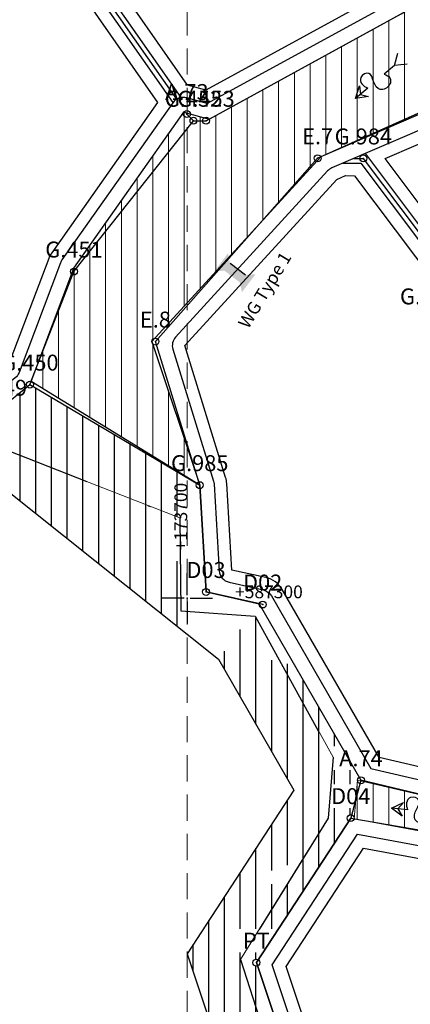
# Model space of a CAD drawing. Units: inches. Extents: x -968 to 15677, y 5562 to 11517.
# Drawn here: x 14297 to 14312, y 9711 to 9749 of the extents above; entities that cross this region are included whole.
import ezdxf
from ezdxf.enums import TextEntityAlignment as Align

# ---------------------------------------------------------------- set-up
doc = ezdxf.new("R2010")
doc.units = ezdxf.units.IN
doc.header["$MEASUREMENT"] = 0
doc.linetypes.add('DASHDOT', pattern=[1, 0.5, -0.25, 0, -0.25])
doc.linetypes.add('DASHEDX2', pattern=[1.5, 1, -0.5])
for name, color, linetype in [('BANGUNAN', 5, 'Continuous'), ('BATAS DESA', 6, 'Continuous'), ('BULAT1', 7, 'Continuous'), ('Double', 144, 'Continuous'), ('Grid', 7, 'Continuous'), ('PATOK1', 7, 'Continuous'), ('tambak', 7, 'Continuous'), ('Tanggul', 7, 'Continuous')]:
    doc.layers.add(name, color=color, linetype=linetype)
doc.layers.add('Sal_existing', color=1, linetype='Continuous', lineweight=15)
doc.styles.add('L100', font='simplex.shx', dxfattribs={"height": 2.54})
doc.styles.add('L80', font='simplex.shx', dxfattribs={"height": 2.03})

msp = doc.modelspace()

# ---------------------------------------------------------------- hatches: boundary and pattern name
at = {"layer": 'BATAS DESA'}
h = msp.add_hatch(color=6, dxfattribs=at)
h.paths.add_polyline_path([(14305.211, 9739.884), (14304.689, 9739.196), (14305.073, 9739.223), (14305.288, 9739.507)])
h.paths.add_polyline_path([(14305.882, 9739.059), (14305.664, 9738.775), (14305.741, 9738.399), (14306.262, 9739.086)])
msp.add_hatch(color=6, dxfattribs=at).paths.add_polyline_path([(14305.289, 9739.509), (14305.072, 9739.222), (14305.662, 9738.774), (14305.882, 9739.059)])

# ---------------------------------------------------------------- linework, layer by layer
at = {"layer": 'BANGUNAN', "lineweight": -3}
for points in [[(14312.046, 9747.105), (14311.559, 9747.059), (14311.683, 9747.532)], [(14311.559, 9747.059), (14311.164, 9746.724)], [(14310.539, 9746.195), (14310.068, 9745.795)], [(14312.06, 9718.629), (14311.445, 9718.691)]]:
    msp.add_lwpolyline(points, dxfattribs=at)
for points in [[(14310.068, 9745.795), (14310.226, 9746.279), (14310.259, 9745.957), (14310.572, 9745.872)], [(14311.445, 9718.691), (14311.904, 9718.913), (14311.694, 9718.666), (14311.85, 9718.382)]]:
    msp.add_lwpolyline(points, close=True, dxfattribs=at)
for points in [[(14311.164, 9746.724), (14311.256, 9746.691), (14311.434, 9746.627), (14311.412, 9746.256), (14310.983, 9746.034), (14310.743, 9746.418), (14310.659, 9746.868), (14310.206, 9746.661), (14310.292, 9746.318), (14310.455, 9746.237), (14310.539, 9746.195)], [(14312.875, 9718.545), (14312.915, 9718.456), (14312.992, 9718.282), (14312.71, 9718.042), (14312.251, 9718.197), (14312.363, 9718.636), (14312.628, 9719.009), (14312.166, 9719.192), (14311.977, 9718.892), (14312.032, 9718.719), (14312.06, 9718.629)]]:
    msp.add_open_spline(points, degree=3, knots=[0, 0, 0, 0, 2.19934, 4.268021, 7.681409, 11.019393, 13.992759, 16.863103, 18.986773, 21.280737, 21.280737, 21.280737, 21.280737], dxfattribs=at)
at = {"layer": 'BATAS DESA', "color": 6}
msp.add_line((14305.289, 9739.509), (14305.882, 9739.059), dxfattribs=at)
at = {"layer": 'BATAS DESA', "linetype": 'DASHDOT', "ltscale": 10}
msp.add_lwpolyline([(14295.17, 9732.989), (14303.367, 9729.782), (14303.415, 9726.231), (14306.242, 9726.03), (14309.217, 9720.634), (14309.029, 9718.313), (14305.692, 9712.913), (14307.08, 9708.59)], dxfattribs=at)
at = {"layer": 'BATAS DESA', "linetype": 'DASHDOT', "lineweight": 5, "ltscale": 10}
msp.add_lwpolyline([(14307.08, 9708.59), (14305.692, 9712.913), (14309.029, 9718.313), (14309.217, 9720.634), (14306.242, 9726.03), (14303.415, 9726.231), (14303.367, 9729.782), (14295.17, 9732.989)], dxfattribs=at)
at = {"layer": 'BULAT1', "color": 1, "ltscale": 10}
for centre in [(14303.64, 9745.205, 0.213), (14303.893, 9744.95), (14304.373, 9744.95), (14308.63, 9743.516), (14310.373, 9743.51), (14299.333, 9739.19), (14302.44, 9736.514), (14297.653, 9734.87), (14304.133, 9731.03), (14304.373, 9726.95), (14306.533, 9726.47), (14310.282, 9719.757, 0.277), (14309.893, 9718.31), (14306.293, 9712.79)]:
    msp.add_circle(centre, 0.132, dxfattribs=at)
for p in [(14303.64, 9745.205, 0.213), (14303.893, 9744.95), (14304.373, 9744.95), (14308.63, 9743.516), (14310.373, 9743.51), (14299.333, 9739.19), (14302.44, 9736.514), (14297.653, 9734.87), (14304.133, 9731.03), (14304.373, 9726.95), (14306.533, 9726.47), (14310.282, 9719.757, 0.277), (14309.893, 9718.31), (14306.293, 9712.79)]:
    msp.add_point(p, dxfattribs=at)
at = {"layer": 'Double', "color": 6}
for points in [[(14300.313, 9751.129), (14297.366, 9755.354), (14303.952, 9760.087), (14310.675, 9749.583), (14304.361, 9746.12), (14303.671, 9746.313), (14300.519, 9750.833)], [(14316.513, 9745.799), (14319.061, 9740.52), (14317.567, 9739.977), (14315.91, 9742.187), (14313.99, 9739.787), (14311.203, 9743.503), (14313.571, 9744.527)]]:
    msp.add_lwpolyline(points, dxfattribs=at)
at = {"layer": 'Double', "color": 144, "elevation": 0.213}
msp.add_lwpolyline([(14303.114, 9745.645), (14299.81, 9750.382)], dxfattribs=at)
at = {"layer": 'Double', "color": 144}
for points in [[(14303.419, 9745.836), (14300.114, 9750.575)], [(14313.977, 9739.004), (14310.463, 9743.689), (14310.424, 9743.69)], [(14309.597, 9743.332), (14310.283, 9743.33), (14313.745, 9738.713), (14313.73, 9738.695), (14322.48, 9730.187), (14328.384, 9723.103), (14326.178, 9720.094)]]:
    msp.add_lwpolyline(points, dxfattribs=at)
at = {"layer": 'Double', "color": 6}
for points in [[(14325.921, 9720.555, 0.00168), (14325.915, 9720.554), (14318.43, 9718.888), (14310.973, 9720.625), (14307.283, 9727.04, 0.210558), (14306.659, 9727.499), (14305.357, 9727.788), (14305.162, 9731.099, 0.060234), (14305.121, 9731.326), (14303.567, 9736.362), (14309.364, 9742.709), (14309.696, 9742.852), (14310.042, 9742.851), (14313.138, 9738.723), (14313.083, 9738.654), (14322.128, 9729.861), (14327.775, 9723.084), (14325.921, 9720.555)], [(14343.23, 9685.962), (14346.929, 9681.611), (14336.945, 9670.946), (14334.246, 9670.721), (14330.072, 9669.423), (14308.997, 9697.781), (14308.764, 9708.503, 0.075145), (14308.715, 9708.786), (14307.429, 9712.643), (14310.381, 9717.169), (14318.157, 9715.725, 0.116186), (14318.597, 9715.746), (14324.743, 9717.507), (14331.927, 9710.957), (14327.756, 9706.347), (14343.21, 9685.987)]]:
    msp.add_lwpolyline(points, format="xyb", dxfattribs=at)
at = {"layer": 'Grid', "color": 0, "linetype": 'DASHEDX2', "lineweight": 5}
msp.add_lwpolyline([(14303.653, 10278.71), (14303.653, 9318.71)], dxfattribs=at)
at = {"layer": 'Grid', "color": 3, "linetype": 'DASHDOT', "lineweight": 30, "ltscale": 10}
for points in [[(14303.653, 9726.83), (14303.653, 9727.67)], [(14303.533, 9726.71), (14302.693, 9726.71)], [(14303.653, 9726.59), (14303.653, 9725.75)], [(14303.773, 9726.71), (14304.613, 9726.71)]]:
    msp.add_lwpolyline(points, dxfattribs=at)
msp.add_point((14303.653, 9726.71), dxfattribs=at)
at = {"layer": 'Sal_existing', "color": 1, "lineweight": 30}
for p, q in [((14304.488, 9745.013), (14311.928, 9749.093)), ((14313.205, 9745.493), (14308.751, 9743.568)), ((14299.333, 9739.322), (14303.532, 9745.281)), ((14303.532, 9745.281), (14304.488, 9745.013)), ((14308.751, 9743.568), (14302.308, 9736.514)), ((14297.701, 9734.993), (14299.333, 9739.322)), ((14302.308, 9736.514), (14304.133, 9731.03)), ((14304.133, 9731.03), (14297.701, 9734.993))]:
    msp.add_line(p, q, dxfattribs=at)
at = {"layer": 'Sal_existing', "color": 92, "lineweight": 5}
for points in [[(14311.343, 9744.688), (14311.343, 9748.772)], [(14311.943, 9744.948), (14311.943, 9749.102)], [(14310.743, 9744.429), (14310.743, 9748.443)], [(14310.143, 9744.17), (14310.143, 9748.114)], [(14309.543, 9743.91), (14309.543, 9747.785)], [(14308.943, 9743.651), (14308.943, 9747.456)], [(14308.343, 9743.122), (14308.343, 9747.127)], [(14307.743, 9742.465), (14307.743, 9746.798)], [(14306.543, 9741.151), (14306.543, 9746.14)], [(14307.143, 9741.808), (14307.143, 9746.469)], [(14305.943, 9740.494), (14305.943, 9745.811)], [(14305.343, 9739.837), (14305.343, 9745.482)], [(14303.543, 9737.867), (14303.543, 9745.277)], [(14304.143, 9738.524), (14304.143, 9745.11)], [(14304.743, 9739.181), (14304.743, 9745.153)], [(14302.943, 9737.21), (14302.943, 9744.445)], [(14302.343, 9736.553), (14302.343, 9743.594)], [(14301.743, 9732.502), (14301.743, 9742.743)], [(14301.143, 9732.871), (14301.143, 9741.891)], [(14300.543, 9733.241), (14300.543, 9741.04)], [(14299.943, 9733.611), (14299.943, 9740.188)], [(14299.343, 9733.981), (14299.343, 9739.337)], [(14298.743, 9734.35), (14298.743, 9737.759)], [(14302.343, 9732.132), (14302.343, 9736.407)], [(14298.143, 9734.72), (14298.143, 9736.167)], [(14302.943, 9731.762), (14302.943, 9734.604)], [(14303.543, 9731.393), (14303.543, 9732.801)]]:
    msp.add_lwpolyline(points, dxfattribs=at)
at = {"layer": 'Sal_existing', "color": 1, "lineweight": -3, "ltscale": 10}
for points in [[(14306.533, 9726.47), (14304.373, 9726.95), (14304.133, 9731.03), (14302.44, 9736.514), (14308.63, 9743.516), (14313.178, 9745.563)], [(14307.973, 9697.43), (14307.733, 9708.47), (14306.293, 9712.79), (14309.893, 9718.31), (14318.293, 9716.87), (14325.013, 9718.79), (14333.173, 9711.35), (14334.109, 9712.598)]]:
    msp.add_lwpolyline(points, dxfattribs=at)
at = {"layer": 'Sal_existing', "color": 1, "lineweight": 30}
msp.add_lwpolyline([(14296.453, 9733.91), (14297.653, 9734.87), (14304.133, 9731.03), (14304.373, 9726.95), (14306.404, 9726.498), (14310.282, 9719.757), (14309.893, 9718.31), (14306.293, 9712.79), (14307.733, 9708.47)], dxfattribs=at)
at = {"layer": 'Sal_existing', "color": 0, "elevation": 0.277}
msp.add_lwpolyline([(14318.425, 9717.83), (14326.102, 9719.538), (14331.821, 9714.088), (14333.972, 9712.415), (14333.173, 9711.218), (14325.013, 9718.658), (14318.329, 9716.743), (14310.023, 9718.286), (14310.15, 9719.757)], close=True, dxfattribs=at)
at = {"layer": 'Sal_existing', "color": 3, "lineweight": 5}
for points in [[(14310.143, 9718.263), (14310.143, 9719.681)], [(14310.743, 9718.152), (14310.743, 9719.618)], [(14311.343, 9718.04), (14311.343, 9719.479)], [(14311.943, 9717.929), (14311.943, 9719.339)]]:
    msp.add_lwpolyline(points, dxfattribs=at)
at = {"layer": 'Sal_existing', "color": 1, "lineweight": -3, "ltscale": 10, "extrusion": (-0.233876, -0.972266, 0), "elevation": -12797.029}
msp.add_lwpolyline([(11648.423, 0), (11640.184, 0.277)], dxfattribs=at)
at = {"layer": 'tambak', "lineweight": -3, "ltscale": 10, "extrusion": (0.820214, 0.572056, 0)}
msp.add_line((14299.962, 9750.479, 0.104), (14303.246, 9745.769, 0.202), dxfattribs=at)
at = {"layer": 'tambak', "lineweight": -3, "ltscale": 10}
for points in [[(14296.453, 9733.91), (14297.653, 9734.87), (14299.333, 9739.19), (14303.893, 9744.95), (14304.373, 9744.95), (14311.813, 9749.03), (14314.933, 9750.95), (14328.853, 9760.55), (14328.613, 9761.75), (14326.152, 9769.815), (14317.813, 9779.27), (14303.893, 9797.27), (14300.533, 9805.91), (14300.293, 9807.11), (14296.213, 9812.63), (14293.573, 9813.35), (14290.453, 9815.03), (14275.573, 9804.23)], [(14310.01, 9743.511), (14310.373, 9743.51), (14313.973, 9738.71)]]:
    msp.add_lwpolyline(points, dxfattribs=at)
at = {"layer": 'tambak', "lineweight": -3, "ltscale": 10, "extrusion": (0.710109, 0.704091, 0), "elevation": 17018.663}
msp.add_lwpolyline([(-3150.91, 0.213), (-3151.269, 0)], dxfattribs=at)
at = {"layer": 'tambak', "color": 92}
for points in [[(14297.277, 9730.43), (14297.277, 9732.165), (14297.277, 9734.569)], [(14297.877, 9729.951), (14297.877, 9731.93), (14297.877, 9734.737)], [(14298.477, 9729.472), (14298.477, 9731.695), (14298.477, 9734.381)], [(14299.077, 9728.993), (14299.077, 9731.46), (14299.077, 9734.025)], [(14299.677, 9728.514), (14299.677, 9731.225), (14299.677, 9733.67)], [(14300.277, 9728.035), (14300.277, 9730.991), (14300.277, 9733.314)], [(14300.877, 9727.556), (14300.877, 9730.756), (14300.877, 9732.959)], [(14301.477, 9727.078), (14301.477, 9730.521), (14301.477, 9732.603)], [(14302.077, 9726.599), (14302.077, 9730.286), (14302.077, 9732.248)], [(14302.677, 9726.12), (14302.677, 9730.052), (14302.677, 9731.892)], [(14303.277, 9729.817), (14303.277, 9731.537)], [(14303.277, 9725.641), (14303.277, 9728.13)], [(14306.277, 9721.905), (14306.277, 9725.965)], [(14305.677, 9722.948), (14305.677, 9725.51)], [(14305.077, 9723.991), (14305.077, 9724.693)], [(14306.877, 9720.862), (14306.877, 9724.345)], [(14307.477, 9719.819), (14307.477, 9723.789), (14307.477, 9724.202)], [(14308.077, 9715.526), (14308.077, 9716.773), (14308.077, 9722.701), (14308.077, 9723.589)], [(14308.677, 9716.446), (14308.677, 9717.744), (14308.677, 9721.613), (14308.677, 9722.546)], [(14307.477, 9716.509), (14307.477, 9719)], [(14306.877, 9716.307), (14306.877, 9718.08)], [(14306.277, 9714.087), (14306.277, 9717.16)], [(14305.677, 9714.087), (14305.677, 9716.24)], [(14306.877, 9714.087), (14306.877, 9714.832), (14306.877, 9715.785)], [(14305.077, 9708.846), (14305.077, 9712.942), (14305.077, 9715.32)], [(14304.477, 9710.646), (14304.477, 9713.017), (14304.477, 9714.4)], [(14303.877, 9712.446), (14303.877, 9713.092), (14303.877, 9713.48)], [(14305.677, 9703.319), (14305.677, 9712.867), (14305.677, 9713.173)], [(14306.277, 9709.767), (14306.277, 9711.089), (14306.277, 9712.659)]]:
    msp.add_lwpolyline(points, dxfattribs=at)
at = {"layer": 'tambak', "color": 1}
for points in [[(14296.61, 9730.962), (14304.851, 9724.385), (14307.728, 9719.384), (14303.649, 9713.13), (14305.341, 9708.055)], [(14309.277, 9721.054), (14309.277, 9721.503)], [(14309.277, 9719.607), (14309.277, 9720.139)], [(14309.877, 9719.607), (14309.877, 9720.139)], [(14309.277, 9717.366), (14309.277, 9718.693)], [(14309.877, 9718.441), (14309.877, 9718.693)], [(14307.477, 9714.606), (14307.477, 9715.802)], [(14306.277, 9712.921), (14306.277, 9713.173)]]:
    msp.add_lwpolyline(points, dxfattribs=at)
at = {"layer": 'Tanggul', "color": 6}
msp.add_lwpolyline([(14299.404, 9750.124), (14302.527, 9745.646), (14298.484, 9739.909, 0.063419), (14298.37, 9739.694), (14296.789, 9735.5), (14296.385, 9735.177), (14296.08, 9735.372), (14295.726, 9736.225)], format="xyb", dxfattribs=at)
at = {"layer": 'Tanggul', "color": 4}
for points in [[(14311.663, 9749.577), (14304.42, 9745.605), (14303.632, 9745.826, 0.317462), (14303.11, 9745.64), (14298.876, 9739.632, 0.063419), (14298.819, 9739.525), (14297.238, 9735.331, -0.134682), (14297.089, 9735.126), (14296.685, 9734.802, -0.321064), (14296.127, 9734.772), (14295.821, 9734.967, -0.153685), (14295.636, 9735.188), (14295.283, 9736.041)], [(14313.401, 9744.976), (14309.173, 9743.149, 0.106048), (14309.01, 9743.032), (14303.212, 9736.686, 0.265917), (14303.108, 9736.221), (14304.663, 9731.184, -0.060234), (14304.683, 9731.071), (14304.878, 9727.76, 0.335104), (14305.253, 9727.32), (14306.555, 9727.03, -0.210558), (14306.867, 9726.801), (14310.661, 9720.204), (14318.321, 9718.421, 0.11242), (14318.534, 9718.42), (14326.019, 9720.086, -0.250112), (14326.455, 9719.964), (14332.165, 9714.523, 0.025108), (14332.201, 9714.492), (14334.311, 9712.851)], [(14334.856, 9658.948), (14329.936, 9668.789, 0.043906), (14329.892, 9668.861), (14308.612, 9697.495, -0.155581), (14308.517, 9697.771), (14308.284, 9708.493, 0.075145), (14308.26, 9708.634), (14306.901, 9712.711), (14310.154, 9717.7), (14318.245, 9716.197, 0.116186), (14318.465, 9716.207), (14324.611, 9717.968, -0.260223), (14325.067, 9717.862), (14332.801, 9710.81)]]:
    msp.add_lwpolyline(points, format="xyb", dxfattribs=at)

# ---------------------------------------------------------------- texts
at = {"layer": 'Grid', "color": 3, "linetype": 'DASHDOT', "lineweight": 30, "ltscale": 10, "style": 'L80'}
msp.add_text('+173700', height=0.4872, rotation=90, dxfattribs=at).set_placement((14303.653, 9729.83), align=Align.CENTER)
msp.add_text('+587300', height=0.4872, dxfattribs=at).set_placement((14306.773, 9726.71), align=Align.CENTER)
at = {"layer": 'PATOK1', "color": 3, "ltscale": 10, "style": 'L100'}
for s, p in [('A.73', (14303.64, 9746.045, 0.213)), ('G.452', (14303.893, 9745.79)), ('G.453', (14304.373, 9745.79)), ('E.7', (14308.63, 9744.356)), ('G.984', (14310.373, 9744.35)), ('G.451', (14299.333, 9740.03)), ('G.989', (14312.866, 9738.24)), ('E.8', (14302.44, 9737.354)), ('G.450', (14297.653, 9735.71)), ('G.449', (14296.453, 9734.75)), ('G.985', (14304.133, 9731.87)), ('D03', (14304.373, 9727.79)), ('D02', (14306.533, 9727.31)), ('A.74', (14310.282, 9720.597, 0.277)), ('D04', (14309.893, 9719.15)), ('PT', (14306.293, 9713.63))]:
    msp.add_text(s, height=0.6096, dxfattribs=at).set_placement(p, align=Align.MIDDLE_CENTER)
at = {"layer": 'tambak', "color": 3, "ltscale": 10, "style": 'L100'}
msp.add_text('WG Type 1', height=0.4877, rotation=58.9179, dxfattribs=at).set_placement((14306.61, 9738.481), align=Align.MIDDLE_CENTER)

doc.saveas('drawing.dxf')
